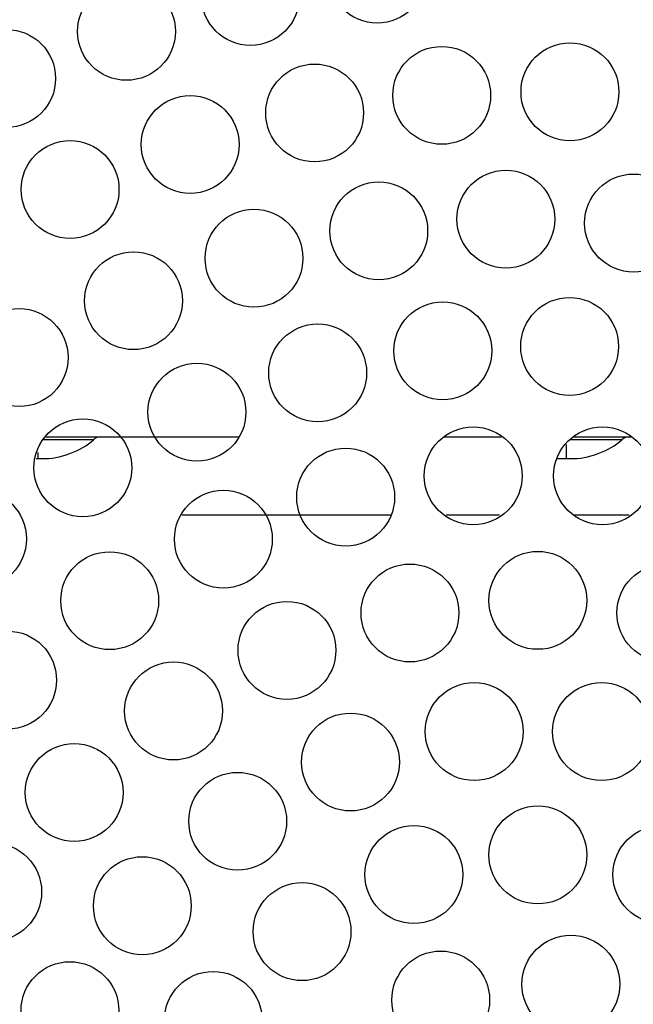
# Model space of a CAD drawing. Units: inches. Extents: x 14 to 345, y -198 to -4.
# Drawn here: x 102 to 105, y -161 to -156 of the extents above; entities that cross this region are included whole.
import ezdxf

# ---------------------------------------------------------------- set-up
doc = ezdxf.new("R2010")
doc.units = ezdxf.units.IN
doc.header["$MEASUREMENT"] = 0
doc.layers.add('Layer 1', color=7, linetype='Continuous')

# ---------------------------------------------------------------- blocks, each defined once
blk = doc.blocks.new('block 6691')
at = {"layer": 'Layer 1', "color": 7, "lineweight": 25, "true_color": 0xffffff}
blk.add_open_spline([(104.3421, -155.4403), (104.3421, -155.2928), (104.2224, -155.173), (104.0746, -155.173), (103.9268, -155.173), (103.8073, -155.2928), (103.8073, -155.4403), (103.8073, -155.5881), (103.9268, -155.708), (104.0746, -155.708), (104.2224, -155.708), (104.3421, -155.5881), (104.3421, -155.4403), (104.3421, -155.4403), (104.3421, -155.4403), (104.3421, -155.4403)], degree=3, knots=[0, 0, 0, 0, 1, 1, 1, 2, 2, 2, 3, 3, 3, 4, 4, 4, 5, 5, 5, 5], dxfattribs=at)
blk = doc.blocks.new('block 6692')
at = {"layer": 'Layer 1', "color": 7, "lineweight": 25, "true_color": 0xffffff}
blk.add_open_spline([(103.6491, -155.5626), (103.6491, -155.4148), (103.5293, -155.2953), (103.3815, -155.2953), (103.234, -155.2953), (103.1141, -155.4148), (103.1141, -155.5626), (103.1141, -155.7104), (103.234, -155.8303), (103.3815, -155.8303), (103.5293, -155.8303), (103.6491, -155.7104), (103.6491, -155.5626), (103.6491, -155.5626), (103.6491, -155.5626), (103.6491, -155.5626)], degree=3, knots=[0, 0, 0, 0, 1, 1, 1, 2, 2, 2, 3, 3, 3, 4, 4, 4, 5, 5, 5, 5], dxfattribs=at)
blk = doc.blocks.new('block 6693')
at = {"layer": 'Layer 1', "color": 7, "lineweight": 25, "true_color": 0xffffff}
blk.add_open_spline([(102.9715, -155.7531), (102.9715, -155.606), (102.8518, -155.4858), (102.704, -155.4858), (102.5564, -155.4858), (102.4366, -155.606), (102.4366, -155.7531), (102.4366, -155.9009), (102.5564, -156.0205), (102.704, -156.0205), (102.8518, -156.0205), (102.9715, -155.9009), (102.9715, -155.7531), (102.9715, -155.7531), (102.9715, -155.7531), (102.9715, -155.7531)], degree=3, knots=[0, 0, 0, 0, 1, 1, 1, 2, 2, 2, 3, 3, 3, 4, 4, 4, 5, 5, 5, 5], dxfattribs=at)
blk = doc.blocks.new('block 6694')
at = {"layer": 'Layer 1', "color": 7, "lineweight": 25, "true_color": 0xffffff}
blk.add_open_spline([(102.3166, -156.0101), (102.3166, -155.8627), (102.1967, -155.7428), (102.0489, -155.7428), (101.9013, -155.7428), (101.7816, -155.8627), (101.7816, -156.0101), (101.7816, -156.1583), (101.9013, -156.2781), (102.0489, -156.2781), (102.1967, -156.2781), (102.3166, -156.1583), (102.3166, -156.0101), (102.3166, -156.0101), (102.3166, -156.0101), (102.3166, -156.0101)], degree=3, knots=[0, 0, 0, 0, 1, 1, 1, 2, 2, 2, 3, 3, 3, 4, 4, 4, 5, 5, 5, 5], dxfattribs=at)
blk = doc.blocks.new('block 6759')
at = {"layer": 'Layer 1', "color": 7, "lineweight": 25, "true_color": 0xffffff}
blk.add_open_spline([(105.3953, -156.0835), (105.3953, -155.9354), (105.2757, -155.8158), (105.1276, -155.8158), (104.98, -155.8158), (104.8603, -155.9354), (104.8603, -156.0835), (104.8603, -156.2309), (104.98, -156.3508), (105.1276, -156.3508), (105.2757, -156.3508), (105.3953, -156.2309), (105.3953, -156.0835), (105.3953, -156.0835), (105.3953, -156.0835), (105.3953, -156.0835)], degree=3, knots=[0, 0, 0, 0, 1, 1, 1, 2, 2, 2, 3, 3, 3, 4, 4, 4, 5, 5, 5, 5], dxfattribs=at)
blk = doc.blocks.new('block 6760')
at = {"layer": 'Layer 1', "color": 7, "lineweight": 25, "true_color": 0xffffff}
blk.add_open_spline([(104.6942, -156.1028), (104.6942, -155.955), (104.5745, -155.8354), (104.4269, -155.8354), (104.2793, -155.8354), (104.1595, -155.955), (104.1595, -156.1028), (104.1595, -156.2506), (104.2793, -156.3701), (104.4269, -156.3701), (104.5745, -156.3701), (104.6942, -156.2506), (104.6942, -156.1028), (104.6942, -156.1028), (104.6942, -156.1028), (104.6942, -156.1028)], degree=3, knots=[0, 0, 0, 0, 1, 1, 1, 2, 2, 2, 3, 3, 3, 4, 4, 4, 5, 5, 5, 5], dxfattribs=at)
blk = doc.blocks.new('block 6761')
at = {"layer": 'Layer 1', "color": 7, "lineweight": 25, "true_color": 0xffffff}
blk.add_open_spline([(103.9999, -156.1989), (103.9999, -156.0511), (103.88, -155.9316), (103.7323, -155.9316), (103.5847, -155.9316), (103.465, -156.0511), (103.465, -156.1989), (103.465, -156.3467), (103.5847, -156.4662), (103.7323, -156.4662), (103.88, -156.4662), (103.9999, -156.3467), (103.9999, -156.1989), (103.9999, -156.1989), (103.9999, -156.1989), (103.9999, -156.1989)], degree=3, knots=[0, 0, 0, 0, 1, 1, 1, 2, 2, 2, 3, 3, 3, 4, 4, 4, 5, 5, 5, 5], dxfattribs=at)
blk = doc.blocks.new('block 6762')
at = {"layer": 'Layer 1', "color": 7, "lineweight": 25, "true_color": 0xffffff}
blk.add_open_spline([(103.3201, -156.3712), (103.3201, -156.2237), (103.2001, -156.1038), (103.0526, -156.1038), (102.905, -156.1038), (102.7853, -156.2237), (102.7853, -156.3712), (102.7853, -156.5183), (102.905, -156.6385), (103.0526, -156.6385), (103.2001, -156.6385), (103.3201, -156.5183), (103.3201, -156.3712), (103.3201, -156.3712), (103.3201, -156.3712), (103.3201, -156.3712)], degree=3, knots=[0, 0, 0, 0, 1, 1, 1, 2, 2, 2, 3, 3, 3, 4, 4, 4, 5, 5, 5, 5], dxfattribs=at)
blk = doc.blocks.new('block 6763')
at = {"layer": 'Layer 1', "color": 7, "lineweight": 25, "true_color": 0xffffff}
blk.add_open_spline([(102.6633, -156.6168), (102.6633, -156.4693), (102.5438, -156.3495), (102.396, -156.3495), (102.2482, -156.3495), (102.1285, -156.4693), (102.1285, -156.6168), (102.1285, -156.7649), (102.2482, -156.8845), (102.396, -156.8845), (102.5438, -156.8845), (102.6633, -156.7649), (102.6633, -156.6168), (102.6633, -156.6168), (102.6633, -156.6168), (102.6633, -156.6168)], degree=3, knots=[0, 0, 0, 0, 1, 1, 1, 2, 2, 2, 3, 3, 3, 4, 4, 4, 5, 5, 5, 5], dxfattribs=at)
blk = doc.blocks.new('block 6800')
at = {"layer": 'Layer 1', "color": 7, "lineweight": 25, "true_color": 0xffffff}
blk.add_open_spline([(102.3855, -157.5356), (102.3855, -157.3878), (102.2656, -157.2679), (102.1181, -157.2679), (101.9703, -157.2679), (101.8505, -157.3878), (101.8505, -157.5356), (101.8505, -157.6827), (101.9703, -157.8029), (102.1181, -157.8029), (102.2656, -157.8029), (102.3855, -157.6827), (102.3855, -157.5356), (102.3855, -157.5356), (102.3855, -157.5356), (102.3855, -157.5356)], degree=3, knots=[0, 0, 0, 0, 1, 1, 1, 2, 2, 2, 3, 3, 3, 4, 4, 4, 5, 5, 5, 5], dxfattribs=at)
blk = doc.blocks.new('block 6801')
at = {"layer": 'Layer 1', "color": 7, "lineweight": 25, "true_color": 0xffffff}
blk.add_open_spline([(103.0102, -157.2245), (103.0102, -157.0767), (102.8905, -156.9575), (102.7429, -156.9575), (102.5951, -156.9575), (102.4754, -157.0767), (102.4754, -157.2245), (102.4754, -157.3716), (102.5951, -157.4919), (102.7429, -157.4919), (102.8905, -157.4919), (103.0102, -157.3716), (103.0102, -157.2245), (103.0102, -157.2245), (103.0102, -157.2245), (103.0102, -157.2245)], degree=3, knots=[0, 0, 0, 0, 1, 1, 1, 2, 2, 2, 3, 3, 3, 4, 4, 4, 5, 5, 5, 5], dxfattribs=at)
blk = doc.blocks.new('block 6802')
at = {"layer": 'Layer 1', "color": 7, "lineweight": 25, "true_color": 0xffffff}
blk.add_open_spline([(103.6684, -156.9927), (103.6684, -156.8449), (103.5487, -156.725), (103.4011, -156.725), (103.2535, -156.725), (103.1338, -156.8449), (103.1338, -156.9927), (103.1338, -157.1398), (103.2535, -157.26), (103.4011, -157.26), (103.5487, -157.26), (103.6684, -157.1398), (103.6684, -156.9927), (103.6684, -156.9927), (103.6684, -156.9927), (103.6684, -156.9927)], degree=3, knots=[0, 0, 0, 0, 1, 1, 1, 2, 2, 2, 3, 3, 3, 4, 4, 4, 5, 5, 5, 5], dxfattribs=at)
blk = doc.blocks.new('block 6803')
at = {"layer": 'Layer 1', "color": 7, "lineweight": 25, "true_color": 0xffffff}
blk.add_open_spline([(104.3502, -156.8431), (104.3502, -156.6953), (104.2307, -156.5758), (104.0827, -156.5758), (103.9351, -156.5758), (103.8155, -156.6953), (103.8155, -156.8431), (103.8155, -156.9906), (103.9351, -157.1105), (104.0827, -157.1105), (104.2307, -157.1105), (104.3502, -156.9906), (104.3502, -156.8431), (104.3502, -156.8431), (104.3502, -156.8431), (104.3502, -156.8431)], degree=3, knots=[0, 0, 0, 0, 1, 1, 1, 2, 2, 2, 3, 3, 3, 4, 4, 4, 5, 5, 5, 5], dxfattribs=at)
blk = doc.blocks.new('block 6804')
at = {"layer": 'Layer 1', "color": 7, "lineweight": 25, "true_color": 0xffffff}
blk.add_open_spline([(105.0451, -156.7787), (105.0451, -156.6313), (104.9254, -156.5114), (104.7779, -156.5114), (104.6303, -156.5114), (104.5104, -156.6313), (104.5104, -156.7787), (104.5104, -156.9265), (104.6303, -157.0464), (104.7779, -157.0464), (104.9254, -157.0464), (105.0451, -156.9265), (105.0451, -156.7787), (105.0451, -156.7787), (105.0451, -156.7787), (105.0451, -156.7787)], degree=3, knots=[0, 0, 0, 0, 1, 1, 1, 2, 2, 2, 3, 3, 3, 4, 4, 4, 5, 5, 5, 5], dxfattribs=at)
blk = doc.blocks.new('block 6805')
at = {"layer": 'Layer 1', "color": 7, "lineweight": 25, "true_color": 0xffffff}
blk.add_open_spline([(105.7429, -156.8004), (105.7429, -156.6526), (105.6234, -156.5327), (105.4756, -156.5327), (105.3276, -156.5327), (105.208, -156.6526), (105.208, -156.8004), (105.208, -156.9482), (105.3276, -157.0678), (105.4756, -157.0678), (105.6234, -157.0678), (105.7429, -156.9482), (105.7429, -156.8004), (105.7429, -156.8004), (105.7429, -156.8004), (105.7429, -156.8004)], degree=3, knots=[0, 0, 0, 0, 1, 1, 1, 2, 2, 2, 3, 3, 3, 4, 4, 4, 5, 5, 5, 5], dxfattribs=at)
blk = doc.blocks.new('block 6856')
at = {"layer": 'Layer 1', "color": 7, "lineweight": 25, "true_color": 0xffffff}
blk.add_open_spline([(102.7329, -158.1375), (102.7329, -157.99), (102.6134, -157.8701), (102.4656, -157.8701), (102.3181, -157.8701), (102.1982, -157.99), (102.1982, -158.1375), (102.1982, -158.2853), (102.3181, -158.4051), (102.4656, -158.4051), (102.6134, -158.4051), (102.7329, -158.2853), (102.7329, -158.1375), (102.7329, -158.1375), (102.7329, -158.1375), (102.7329, -158.1375)], degree=3, knots=[0, 0, 0, 0, 1, 1, 1, 2, 2, 2, 3, 3, 3, 4, 4, 4, 5, 5, 5, 5], dxfattribs=at)
blk = doc.blocks.new('block 6857')
at = {"layer": 'Layer 1', "color": 7, "lineweight": 25, "true_color": 0xffffff}
blk.add_open_spline([(103.3567, -157.8336), (103.3567, -157.6858), (103.2369, -157.5659), (103.0893, -157.5659), (102.9417, -157.5659), (102.8218, -157.6858), (102.8218, -157.8336), (102.8218, -157.9814), (102.9417, -158.1009), (103.0893, -158.1009), (103.2369, -158.1009), (103.3567, -157.9814), (103.3567, -157.8336), (103.3567, -157.8336), (103.3567, -157.8336), (103.3567, -157.8336)], degree=3, knots=[0, 0, 0, 0, 1, 1, 1, 2, 2, 2, 3, 3, 3, 4, 4, 4, 5, 5, 5, 5], dxfattribs=at)
blk = doc.blocks.new('block 6858')
at = {"layer": 'Layer 1', "color": 7, "lineweight": 25, "true_color": 0xffffff}
blk.add_open_spline([(104.0166, -157.619), (104.0166, -157.4715), (103.897, -157.3516), (103.7492, -157.3516), (103.6016, -157.3516), (103.4817, -157.4715), (103.4817, -157.619), (103.4817, -157.7664), (103.6016, -157.8863), (103.7492, -157.8863), (103.897, -157.8863), (104.0166, -157.7664), (104.0166, -157.619), (104.0166, -157.619), (104.0166, -157.619), (104.0166, -157.619)], degree=3, knots=[0, 0, 0, 0, 1, 1, 1, 2, 2, 2, 3, 3, 3, 4, 4, 4, 5, 5, 5, 5], dxfattribs=at)
blk = doc.blocks.new('block 6859')
at = {"layer": 'Layer 1', "color": 7, "lineweight": 25, "true_color": 0xffffff}
blk.add_open_spline([(104.7001, -157.4984), (104.7001, -157.3509), (104.5804, -157.2311), (104.4326, -157.2311), (104.2849, -157.2311), (104.1652, -157.3509), (104.1652, -157.4984), (104.1652, -157.6462), (104.2849, -157.7657), (104.4326, -157.7657), (104.5804, -157.7657), (104.7001, -157.6462), (104.7001, -157.4984), (104.7001, -157.4984), (104.7001, -157.4984), (104.7001, -157.4984)], degree=3, knots=[0, 0, 0, 0, 1, 1, 1, 2, 2, 2, 3, 3, 3, 4, 4, 4, 5, 5, 5, 5], dxfattribs=at)
blk = doc.blocks.new('block 6860')
at = {"layer": 'Layer 1', "color": 7, "lineweight": 25, "true_color": 0xffffff}
blk.add_open_spline([(105.3934, -157.4743), (105.3934, -157.3265), (105.2735, -157.2069), (105.1261, -157.2069), (104.9784, -157.2069), (104.8585, -157.3265), (104.8585, -157.4743), (104.8585, -157.6221), (104.9784, -157.7416), (105.1261, -157.7416), (105.2735, -157.7416), (105.3934, -157.6221), (105.3934, -157.4743), (105.3934, -157.4743), (105.3934, -157.4743), (105.3934, -157.4743)], degree=3, knots=[0, 0, 0, 0, 1, 1, 1, 2, 2, 2, 3, 3, 3, 4, 4, 4, 5, 5, 5, 5], dxfattribs=at)
blk = doc.blocks.new('block 6872')
at = {"layer": 'Layer 1', "color": 7, "lineweight": 25, "true_color": 0xffffff}
blk.add_open_spline([(102.1578, -158.5257), (102.1578, -158.3779), (102.038, -158.2584), (101.8904, -158.2584), (101.7426, -158.2584), (101.6227, -158.3779), (101.6227, -158.5257), (101.6227, -158.6735), (101.7426, -158.7931), (101.8904, -158.7931), (102.038, -158.7931), (102.1578, -158.6735), (102.1578, -158.5257), (102.1578, -158.5257), (102.1578, -158.5257), (102.1578, -158.5257)], degree=3, knots=[0, 0, 0, 0, 1, 1, 1, 2, 2, 2, 3, 3, 3, 4, 4, 4, 5, 5, 5, 5], dxfattribs=at)
blk = doc.blocks.new('block 6892')
at = {"layer": 'Layer 1', "color": 7, "lineweight": 25, "true_color": 0xffffff}
blk.add_open_spline([(102.8799, -158.8633), (102.8799, -158.7155), (102.76, -158.596), (102.6125, -158.596), (102.4647, -158.596), (102.345, -158.7155), (102.345, -158.8633), (102.345, -159.0111), (102.4647, -159.1307), (102.6125, -159.1307), (102.76, -159.1307), (102.8799, -159.0111), (102.8799, -158.8633), (102.8799, -158.8633), (102.8799, -158.8633), (102.8799, -158.8633)], degree=3, knots=[0, 0, 0, 0, 1, 1, 1, 2, 2, 2, 3, 3, 3, 4, 4, 4, 5, 5, 5, 5], dxfattribs=at)
blk = doc.blocks.new('block 6893')
at = {"layer": 'Layer 1', "color": 7, "lineweight": 25, "true_color": 0xffffff}
blk.add_open_spline([(103.5012, -158.5271), (103.5012, -158.3797), (103.3815, -158.2598), (103.2338, -158.2598), (103.086, -158.2598), (102.9663, -158.3797), (102.9663, -158.5271), (102.9663, -158.6746), (103.086, -158.7944), (103.2338, -158.7944), (103.3815, -158.7944), (103.5012, -158.6746), (103.5012, -158.5271), (103.5012, -158.5271), (103.5012, -158.5271), (103.5012, -158.5271)], degree=3, knots=[0, 0, 0, 0, 1, 1, 1, 2, 2, 2, 3, 3, 3, 4, 4, 4, 5, 5, 5, 5], dxfattribs=at)
blk = doc.blocks.new('block 6894')
at = {"layer": 'Layer 1', "color": 7, "lineweight": 25, "true_color": 0xffffff}
blk.add_open_spline([(104.1697, -158.2973), (104.1697, -158.1495), (104.0498, -158.03), (103.9022, -158.03), (103.7546, -158.03), (103.6347, -158.1495), (103.6347, -158.2973), (103.6347, -158.4455), (103.7546, -158.5647), (103.9022, -158.5647), (104.0498, -158.5647), (104.1697, -158.4455), (104.1697, -158.2973), (104.1697, -158.2973), (104.1697, -158.2973), (104.1697, -158.2973)], degree=3, knots=[0, 0, 0, 0, 1, 1, 1, 2, 2, 2, 3, 3, 3, 4, 4, 4, 5, 5, 5, 5], dxfattribs=at)
blk = doc.blocks.new('block 6895')
at = {"layer": 'Layer 1', "color": 7, "lineweight": 25, "true_color": 0xffffff}
blk.add_open_spline([(104.8668, -158.1812), (104.8668, -158.0334), (104.7468, -157.9135), (104.5993, -157.9135), (104.4513, -157.9135), (104.3318, -158.0334), (104.3318, -158.1812), (104.3318, -158.3287), (104.4513, -158.4486), (104.5993, -158.4486), (104.7468, -158.4486), (104.8668, -158.3287), (104.8668, -158.1812), (104.8668, -158.1812), (104.8668, -158.1812), (104.8668, -158.1812)], degree=3, knots=[0, 0, 0, 0, 1, 1, 1, 2, 2, 2, 3, 3, 3, 4, 4, 4, 5, 5, 5, 5], dxfattribs=at)
blk = doc.blocks.new('block 6896')
at = {"layer": 'Layer 1', "color": 7, "lineweight": 25, "true_color": 0xffffff}
blk.add_open_spline([(105.5732, -158.1812), (105.5732, -158.0334), (105.4535, -157.9135), (105.3057, -157.9135), (105.1581, -157.9135), (105.0384, -158.0334), (105.0384, -158.1812), (105.0384, -158.3287), (105.1581, -158.4486), (105.3057, -158.4486), (105.4535, -158.4486), (105.5732, -158.3287), (105.5732, -158.1812), (105.5732, -158.1812), (105.5732, -158.1812), (105.5732, -158.1812)], degree=3, knots=[0, 0, 0, 0, 1, 1, 1, 2, 2, 2, 3, 3, 3, 4, 4, 4, 5, 5, 5, 5], dxfattribs=at)
blk = doc.blocks.new('block 6906')
at = {"layer": 'Layer 1', "color": 7, "lineweight": 25, "true_color": 0xffffff}
blk.add_open_spline([(102.3219, -159.2971), (102.3219, -159.1496), (102.2024, -159.0294), (102.0546, -159.0294), (101.9071, -159.0294), (101.7874, -159.1496), (101.7874, -159.2971), (101.7874, -159.4449), (101.9071, -159.5648), (102.0546, -159.5648), (102.2024, -159.5648), (102.3219, -159.4449), (102.3219, -159.2971), (102.3219, -159.2971), (102.3219, -159.2971), (102.3219, -159.2971)], degree=3, knots=[0, 0, 0, 0, 1, 1, 1, 2, 2, 2, 3, 3, 3, 4, 4, 4, 5, 5, 5, 5], dxfattribs=at)
blk = doc.blocks.new('block 6921')
at = {"layer": 'Layer 1', "color": 7, "lineweight": 25, "true_color": 0xffffff}
blk.add_open_spline([(102.6861, -159.9113), (102.6861, -159.7632), (102.5663, -159.644), (102.4187, -159.644), (102.2713, -159.644), (102.1512, -159.7632), (102.1512, -159.9113), (102.1512, -160.0591), (102.2713, -160.1787), (102.4187, -160.1787), (102.5663, -160.1787), (102.6861, -160.0591), (102.6861, -159.9113), (102.6861, -159.9113), (102.6861, -159.9113), (102.6861, -159.9113)], degree=3, knots=[0, 0, 0, 0, 1, 1, 1, 2, 2, 2, 3, 3, 3, 4, 4, 4, 5, 5, 5, 5], dxfattribs=at)
blk = doc.blocks.new('block 6929')
at = {"layer": 'Layer 1', "color": 7, "lineweight": 25, "true_color": 0xffffff}
blk.add_open_spline([(105.9189, -158.9302), (105.9189, -158.7827), (105.7991, -158.6632), (105.6516, -158.6632), (105.504, -158.6632), (105.3841, -158.7827), (105.3841, -158.9302), (105.3841, -159.0783), (105.504, -159.1979), (105.6516, -159.1979), (105.7991, -159.1979), (105.9189, -159.0783), (105.9189, -158.9302), (105.9189, -158.9302), (105.9189, -158.9302), (105.9189, -158.9302)], degree=3, knots=[0, 0, 0, 0, 1, 1, 1, 2, 2, 2, 3, 3, 3, 4, 4, 4, 5, 5, 5, 5], dxfattribs=at)
blk = doc.blocks.new('block 6930')
at = {"layer": 'Layer 1', "color": 7, "lineweight": 25, "true_color": 0xffffff}
blk.add_open_spline([(105.2198, -158.862), (105.2198, -158.7142), (105.1002, -158.5939), (104.9524, -158.5939), (104.8046, -158.5939), (104.6851, -158.7142), (104.6851, -158.862), (104.6851, -159.0094), (104.8046, -159.129), (104.9524, -159.129), (105.1002, -159.129), (105.2198, -159.0094), (105.2198, -158.862), (105.2198, -158.862), (105.2198, -158.862), (105.2198, -158.862)], degree=3, knots=[0, 0, 0, 0, 1, 1, 1, 2, 2, 2, 3, 3, 3, 4, 4, 4, 5, 5, 5, 5], dxfattribs=at)
blk = doc.blocks.new('block 6931')
at = {"layer": 'Layer 1', "color": 7, "lineweight": 25, "true_color": 0xffffff}
blk.add_open_spline([(104.5209, -158.9302), (104.5209, -158.7827), (104.4012, -158.6632), (104.2532, -158.6632), (104.1058, -158.6632), (103.9861, -158.7827), (103.9861, -158.9302), (103.9861, -159.0783), (104.1058, -159.1979), (104.2532, -159.1979), (104.4012, -159.1979), (104.5209, -159.0783), (104.5209, -158.9302), (104.5209, -158.9302), (104.5209, -158.9302), (104.5209, -158.9302)], degree=3, knots=[0, 0, 0, 0, 1, 1, 1, 2, 2, 2, 3, 3, 3, 4, 4, 4, 5, 5, 5, 5], dxfattribs=at)
blk = doc.blocks.new('block 6932')
at = {"layer": 'Layer 1', "color": 7, "lineweight": 25, "true_color": 0xffffff}
blk.add_open_spline([(103.8486, -159.1341), (103.8486, -158.9867), (103.7291, -158.8675), (103.5813, -158.8675), (103.4335, -158.8675), (103.3139, -158.9867), (103.3139, -159.1341), (103.3139, -159.2819), (103.4335, -159.4022), (103.5813, -159.4022), (103.7291, -159.4022), (103.8486, -159.2819), (103.8486, -159.1341), (103.8486, -159.1341), (103.8486, -159.1341), (103.8486, -159.1341)], degree=3, knots=[0, 0, 0, 0, 1, 1, 1, 2, 2, 2, 3, 3, 3, 4, 4, 4, 5, 5, 5, 5], dxfattribs=at)
blk = doc.blocks.new('block 6933')
at = {"layer": 'Layer 1', "color": 7, "lineweight": 25, "true_color": 0xffffff}
blk.add_open_spline([(103.229, -159.4659), (103.229, -159.3181), (103.1095, -159.1982), (102.9615, -159.1982), (102.8142, -159.1982), (102.6942, -159.3181), (102.6942, -159.4659), (102.6942, -159.6133), (102.8142, -159.7332), (102.9615, -159.7332), (103.1095, -159.7332), (103.229, -159.6133), (103.229, -159.4659), (103.229, -159.4659), (103.229, -159.4659), (103.229, -159.4659)], degree=3, knots=[0, 0, 0, 0, 1, 1, 1, 2, 2, 2, 3, 3, 3, 4, 4, 4, 5, 5, 5, 5], dxfattribs=at)
blk = doc.blocks.new('block 6934')
at = {"layer": 'Layer 1', "color": 7, "lineweight": 25, "true_color": 0xffffff}
blk.add_open_spline([(102.2404, -160.4543), (102.2404, -160.3065), (102.1209, -160.1869), (101.9731, -160.1869), (101.8255, -160.1869), (101.7058, -160.3065), (101.7058, -160.4543), (101.7058, -160.6021), (101.8255, -160.7216), (101.9731, -160.7216), (102.1209, -160.7216), (102.2404, -160.6021), (102.2404, -160.4543), (102.2404, -160.4543), (102.2404, -160.4543), (102.2404, -160.4543)], degree=3, knots=[0, 0, 0, 0, 1, 1, 1, 2, 2, 2, 3, 3, 3, 4, 4, 4, 5, 5, 5, 5], dxfattribs=at)
blk = doc.blocks.new('block 6953')
at = {"layer": 'Layer 1', "color": 7, "lineweight": 25, "true_color": 0xffffff}
blk.add_open_spline([(103.0581, -160.5301), (103.0581, -160.3816), (102.9384, -160.2621), (102.7906, -160.2621), (102.6432, -160.2621), (102.5235, -160.3816), (102.5235, -160.5301), (102.5235, -160.6779), (102.6432, -160.7974), (102.7906, -160.7974), (102.9384, -160.7974), (103.0581, -160.6779), (103.0581, -160.5301), (103.0581, -160.5301), (103.0581, -160.5301), (103.0581, -160.5301)], degree=3, knots=[0, 0, 0, 0, 1, 1, 1, 2, 2, 2, 3, 3, 3, 4, 4, 4, 5, 5, 5, 5], dxfattribs=at)
blk = doc.blocks.new('block 6960')
at = {"layer": 'Layer 1', "color": 7, "lineweight": 25, "true_color": 0xffffff}
blk.add_open_spline([(105.5679, -159.5782), (105.5679, -159.4304), (105.4482, -159.3105), (105.3004, -159.3105), (105.1531, -159.3105), (105.033, -159.4304), (105.033, -159.5782), (105.033, -159.7257), (105.1531, -159.8459), (105.3004, -159.8459), (105.4482, -159.8459), (105.5679, -159.7257), (105.5679, -159.5782), (105.5679, -159.5782), (105.5679, -159.5782), (105.5679, -159.5782)], degree=3, knots=[0, 0, 0, 0, 1, 1, 1, 2, 2, 2, 3, 3, 3, 4, 4, 4, 5, 5, 5, 5], dxfattribs=at)
blk = doc.blocks.new('block 6961')
at = {"layer": 'Layer 1', "color": 7, "lineweight": 25, "true_color": 0xffffff}
blk.add_open_spline([(104.8716, -159.5782), (104.8716, -159.4304), (104.7521, -159.3105), (104.6043, -159.3105), (104.4567, -159.3105), (104.3368, -159.4304), (104.3368, -159.5782), (104.3368, -159.7257), (104.4567, -159.8459), (104.6043, -159.8459), (104.7521, -159.8459), (104.8716, -159.7257), (104.8716, -159.5782), (104.8716, -159.5782), (104.8716, -159.5782), (104.8716, -159.5782)], degree=3, knots=[0, 0, 0, 0, 1, 1, 1, 2, 2, 2, 3, 3, 3, 4, 4, 4, 5, 5, 5, 5], dxfattribs=at)
blk = doc.blocks.new('block 6962')
at = {"layer": 'Layer 1', "color": 7, "lineweight": 25, "true_color": 0xffffff}
blk.add_open_spline([(104.1957, -159.7449), (104.1957, -159.5971), (104.0762, -159.4773), (103.9284, -159.4773), (103.7806, -159.4773), (103.661, -159.5971), (103.661, -159.7449), (103.661, -159.8927), (103.7806, -160.0119), (103.9284, -160.0119), (104.0762, -160.0119), (104.1957, -159.8927), (104.1957, -159.7449), (104.1957, -159.7449), (104.1957, -159.7449), (104.1957, -159.7449)], degree=3, knots=[0, 0, 0, 0, 1, 1, 1, 2, 2, 2, 3, 3, 3, 4, 4, 4, 5, 5, 5, 5], dxfattribs=at)
blk = doc.blocks.new('block 6963')
at = {"layer": 'Layer 1', "color": 7, "lineweight": 25, "true_color": 0xffffff}
blk.add_open_spline([(103.5794, -160.0681), (103.5794, -159.9206), (103.4597, -159.8011), (103.3117, -159.8011), (103.1641, -159.8011), (103.0445, -159.9206), (103.0445, -160.0681), (103.0445, -160.2159), (103.1641, -160.3354), (103.3117, -160.3354), (103.4597, -160.3354), (103.5794, -160.2159), (103.5794, -160.0681), (103.5794, -160.0681), (103.5794, -160.0681), (103.5794, -160.0681)], degree=3, knots=[0, 0, 0, 0, 1, 1, 1, 2, 2, 2, 3, 3, 3, 4, 4, 4, 5, 5, 5, 5], dxfattribs=at)
blk = doc.blocks.new('block 6964')
at = {"layer": 'Layer 1', "color": 7, "lineweight": 25, "true_color": 0xffffff}
blk.add_open_spline([(102.6626, -161.103), (102.6626, -160.9552), (102.5429, -160.8353), (102.3955, -160.8353), (102.2475, -160.8353), (102.128, -160.9552), (102.128, -161.103), (102.128, -161.2505), (102.2475, -161.3703), (102.3955, -161.3703), (102.5429, -161.3703), (102.6626, -161.2505), (102.6626, -161.103), (102.6626, -161.103), (102.6626, -161.103), (102.6626, -161.103)], degree=3, knots=[0, 0, 0, 0, 1, 1, 1, 2, 2, 2, 3, 3, 3, 4, 4, 4, 5, 5, 5, 5], dxfattribs=at)
blk = doc.blocks.new('block 6982')
at = {"layer": 'Layer 1', "color": 7, "lineweight": 25, "true_color": 0xffffff}
blk.add_open_spline([(103.4459, -161.1564), (103.4459, -161.0086), (103.3262, -160.8887), (103.1785, -160.8887), (103.0309, -160.8887), (102.9112, -161.0086), (102.9112, -161.1564), (102.9112, -161.3038), (103.0309, -161.4237), (103.1785, -161.4237), (103.3262, -161.4237), (103.4459, -161.3038), (103.4459, -161.1564), (103.4459, -161.1564), (103.4459, -161.1564), (103.4459, -161.1564)], degree=3, knots=[0, 0, 0, 0, 1, 1, 1, 2, 2, 2, 3, 3, 3, 4, 4, 4, 5, 5, 5, 5], dxfattribs=at)
blk = doc.blocks.new('block 6983')
at = {"layer": 'Layer 1', "color": 7, "lineweight": 25, "true_color": 0xffffff}
blk.add_open_spline([(104.5425, -160.3595), (104.5425, -160.2118), (104.4224, -160.0922), (104.2749, -160.0922), (104.1271, -160.0922), (104.0074, -160.2118), (104.0074, -160.3595), (104.0074, -160.5073), (104.1271, -160.6269), (104.2749, -160.6269), (104.4224, -160.6269), (104.5425, -160.5073), (104.5425, -160.3595), (104.5425, -160.3595), (104.5425, -160.3595), (104.5425, -160.3595)], degree=3, knots=[0, 0, 0, 0, 1, 1, 1, 2, 2, 2, 3, 3, 3, 4, 4, 4, 5, 5, 5, 5], dxfattribs=at)
blk = doc.blocks.new('block 6984')
at = {"layer": 'Layer 1', "color": 7, "lineweight": 25, "true_color": 0xffffff}
blk.add_open_spline([(105.2198, -160.2521), (105.2198, -160.1046), (105.1002, -159.9847), (104.9524, -159.9847), (104.8046, -159.9847), (104.6851, -160.1046), (104.6851, -160.2521), (104.6851, -160.4002), (104.8046, -160.5197), (104.9524, -160.5197), (105.1002, -160.5197), (105.2198, -160.4002), (105.2198, -160.2521), (105.2198, -160.2521), (105.2198, -160.2521), (105.2198, -160.2521)], degree=3, knots=[0, 0, 0, 0, 1, 1, 1, 2, 2, 2, 3, 3, 3, 4, 4, 4, 5, 5, 5, 5], dxfattribs=at)
blk = doc.blocks.new('block 6985')
at = {"layer": 'Layer 1', "color": 7, "lineweight": 25, "true_color": 0xffffff}
blk.add_open_spline([(105.8972, -160.3595), (105.8972, -160.2118), (105.7777, -160.0922), (105.6301, -160.0922), (105.4823, -160.0922), (105.3627, -160.2118), (105.3627, -160.3595), (105.3627, -160.5073), (105.4823, -160.6269), (105.6301, -160.6269), (105.7777, -160.6269), (105.8972, -160.5073), (105.8972, -160.3595), (105.8972, -160.3595), (105.8972, -160.3595), (105.8972, -160.3595)], degree=3, knots=[0, 0, 0, 0, 1, 1, 1, 2, 2, 2, 3, 3, 3, 4, 4, 4, 5, 5, 5, 5], dxfattribs=at)
blk = doc.blocks.new('block 6990')
at = {"layer": 'Layer 1', "color": 7, "lineweight": 25, "true_color": 0xffffff}
blk.add_open_spline([(103.931, -160.671), (103.931, -160.5235), (103.8112, -160.4036), (103.6636, -160.4036), (103.5158, -160.4036), (103.3963, -160.5235), (103.3963, -160.671), (103.3963, -160.8188), (103.5158, -160.9387), (103.6636, -160.9387), (103.8112, -160.9387), (103.931, -160.8188), (103.931, -160.671), (103.931, -160.671), (103.931, -160.671), (103.931, -160.671)], degree=3, knots=[0, 0, 0, 0, 1, 1, 1, 2, 2, 2, 3, 3, 3, 4, 4, 4, 5, 5, 5, 5], dxfattribs=at)
blk = doc.blocks.new('block 7000')
at = {"layer": 'Layer 1', "color": 7, "lineweight": 25, "true_color": 0xffffff}
blk.add_open_spline([(104.6889, -161.0448), (104.6889, -160.897), (104.5692, -160.7771), (104.4215, -160.7771), (104.2737, -160.7771), (104.1542, -160.897), (104.1542, -161.0448), (104.1542, -161.1926), (104.2737, -161.3121), (104.4215, -161.3121), (104.5692, -161.3121), (104.6889, -161.1926), (104.6889, -161.0448), (104.6889, -161.0448), (104.6889, -161.0448), (104.6889, -161.0448)], degree=3, knots=[0, 0, 0, 0, 1, 1, 1, 2, 2, 2, 3, 3, 3, 4, 4, 4, 5, 5, 5, 5], dxfattribs=at)
blk = doc.blocks.new('block 7001')
at = {"layer": 'Layer 1', "color": 7, "lineweight": 25, "true_color": 0xffffff}
blk.add_open_spline([(105.4005, -160.9583), (105.4005, -160.8109), (105.2807, -160.691), (105.1328, -160.691), (104.9852, -160.691), (104.8656, -160.8109), (104.8656, -160.9583), (104.8656, -161.1058), (104.9852, -161.226), (105.1328, -161.226), (105.2807, -161.226), (105.4005, -161.1058), (105.4005, -160.9583), (105.4005, -160.9583), (105.4005, -160.9583), (105.4005, -160.9583)], degree=3, knots=[0, 0, 0, 0, 1, 1, 1, 2, 2, 2, 3, 3, 3, 4, 4, 4, 5, 5, 5, 5], dxfattribs=at)
blk = doc.blocks.new('block 7618')
at = {"layer": 'Layer 1', "color": 7, "lineweight": 25, "true_color": 0xffffff}
blk.add_open_spline([(105.1336, -158.0865), (105.2213, -158.0913), (105.3481, -158.0451), (105.4111, -157.9842)], degree=3, dxfattribs=at)
blk = doc.blocks.new('block 7619')
at = {"layer": 'Layer 1', "color": 7, "lineweight": 25, "true_color": 0xffffff}
blk.add_open_spline([(105.0599, -158.0858), (105.0652, -158.0861), (105.0758, -158.0865), (105.0813, -158.0865)], degree=3, dxfattribs=at)
blk = doc.blocks.new('block 7620')
at = {"layer": 'Layer 1', "color": 7, "lineweight": 25, "true_color": 0xffffff}
blk.add_open_spline([(102.2458, -158.0865), (102.3335, -158.0913), (102.4601, -158.0451), (102.5235, -157.9842)], degree=3, dxfattribs=at)
blk = doc.blocks.new('block 7628')
at = {"layer": 'Layer 1', "color": 7, "lineweight": 25, "true_color": 0xffffff}
blk.add_lwpolyline([(102.2604, -157.9687), (103.3182, -157.9687)], dxfattribs=at)
blk = doc.blocks.new('block 7629')
at = {"layer": 'Layer 1', "color": 7, "lineweight": 25, "true_color": 0xffffff}
blk.add_lwpolyline([(104.4372, -157.9687), (104.7521, -157.9687)], dxfattribs=at)
blk = doc.blocks.new('block 7630')
at = {"layer": 'Layer 1', "color": 7, "lineweight": 25, "true_color": 0xffffff}
blk.add_lwpolyline([(105.1453, -157.9687), (105.4611, -157.9687)], dxfattribs=at)
blk = doc.blocks.new('block 7641')
at = {"layer": 'Layer 1', "color": 7, "lineweight": 25, "true_color": 0xffffff}
blk.add_lwpolyline([(105.4509, -158.3965), (105.1476, -158.3965)], dxfattribs=at)
blk = doc.blocks.new('block 7642')
at = {"layer": 'Layer 1', "color": 7, "lineweight": 25, "true_color": 0xffffff}
blk.add_lwpolyline([(104.7433, -158.3965), (104.4515, -158.3965)], dxfattribs=at)
blk = doc.blocks.new('block 7643')
at = {"layer": 'Layer 1', "color": 7, "lineweight": 25, "true_color": 0xffffff}
blk.add_lwpolyline([(104.147, -158.3965), (103.0092, -158.3965)], dxfattribs=at)
blk = doc.blocks.new('block 7714')
at = {"layer": 'Layer 1', "color": 7, "lineweight": 25, "true_color": 0xffffff}
blk.add_lwpolyline([(102.5235, -157.9842), (102.2468, -157.9842)], dxfattribs=at)
blk = doc.blocks.new('block 7715')
at = {"layer": 'Layer 1', "color": 7, "lineweight": 25, "true_color": 0xffffff}
blk.add_lwpolyline([(102.2196, -158.0865), (102.2458, -158.0865)], dxfattribs=at)
blk = doc.blocks.new('block 7716')
at = {"layer": 'Layer 1', "color": 7, "lineweight": 25, "true_color": 0xffffff}
blk.add_lwpolyline([(102.2196, -158.0537), (102.2196, -158.0865)], dxfattribs=at)
blk = doc.blocks.new('block 7717')
at = {"layer": 'Layer 1', "color": 7, "lineweight": 25, "true_color": 0xffffff}
blk.add_lwpolyline([(105.4111, -157.9842), (105.125, -157.9842)], dxfattribs=at)
blk = doc.blocks.new('block 7718')
at = {"layer": 'Layer 1', "color": 7, "lineweight": 25, "true_color": 0xffffff}
blk.add_lwpolyline([(105.1076, -158.0865), (105.1336, -158.0865)], dxfattribs=at)
blk = doc.blocks.new('block 7719')
at = {"layer": 'Layer 1', "color": 7, "lineweight": 25, "true_color": 0xffffff}
blk.add_lwpolyline([(105.1076, -158.01), (105.1076, -158.0865)], dxfattribs=at)
blk = doc.blocks.new('block 7724')
at = {"layer": 'Layer 1', "color": 7, "lineweight": 25, "true_color": 0xffffff}
blk.add_open_spline([(105.453, -157.9687), (105.4397, -157.968), (105.421, -157.9749), (105.4111, -157.9842)], degree=3, dxfattribs=at)
blk = doc.blocks.new('block 7725')
at = {"layer": 'Layer 1', "color": 7, "lineweight": 25, "true_color": 0xffffff}
blk.add_lwpolyline([(105.0813, -158.0865), (105.1076, -158.0865)], dxfattribs=at)
blk = doc.blocks.new('block 7726')
at = {"layer": 'Layer 1', "color": 7, "lineweight": 25, "true_color": 0xffffff}
blk.add_open_spline([(102.565, -157.9687), (102.5521, -157.968), (102.5328, -157.9749), (102.5235, -157.9842)], degree=3, dxfattribs=at)
blk = doc.blocks.new('block 7727')
at = {"layer": 'Layer 1', "color": 7, "lineweight": 25, "true_color": 0xffffff}
blk.add_lwpolyline([(102.2101, -158.0865), (102.2196, -158.0865)], dxfattribs=at)

msp = doc.modelspace()

# ---------------------------------------------------------------- block references
at = {"layer": 'Layer 1'}
for name in ['block 6691', 'block 6692', 'block 6693', 'block 6694', 'block 6759', 'block 6760', 'block 6761', 'block 6762', 'block 6763', 'block 6804', 'block 6803', 'block 6805', 'block 6802', 'block 6801', 'block 6860', 'block 6800', 'block 6859', 'block 6858', 'block 6857', 'block 6856', 'block 6895', 'block 6896', 'block 7628', 'block 7726', 'block 7629', 'block 7630', 'block 7724', 'block 7620', 'block 7714', 'block 7719', 'block 7717', 'block 7618', 'block 7716', 'block 6894', 'block 7727', 'block 7715', 'block 7619', 'block 7725', 'block 7718', 'block 6872', 'block 6893', 'block 7643', 'block 7642', 'block 7641', 'block 6892', 'block 6930', 'block 6931', 'block 6929', 'block 6932', 'block 6906', 'block 6933', 'block 6961', 'block 6960', 'block 6962', 'block 6921', 'block 6963', 'block 6984', 'block 6983', 'block 6985', 'block 6934', 'block 6953', 'block 6990', 'block 7001', 'block 7000', 'block 6964', 'block 6982']:
    msp.add_blockref(name, (0, 0), dxfattribs=at)

doc.saveas('drawing.dxf')
